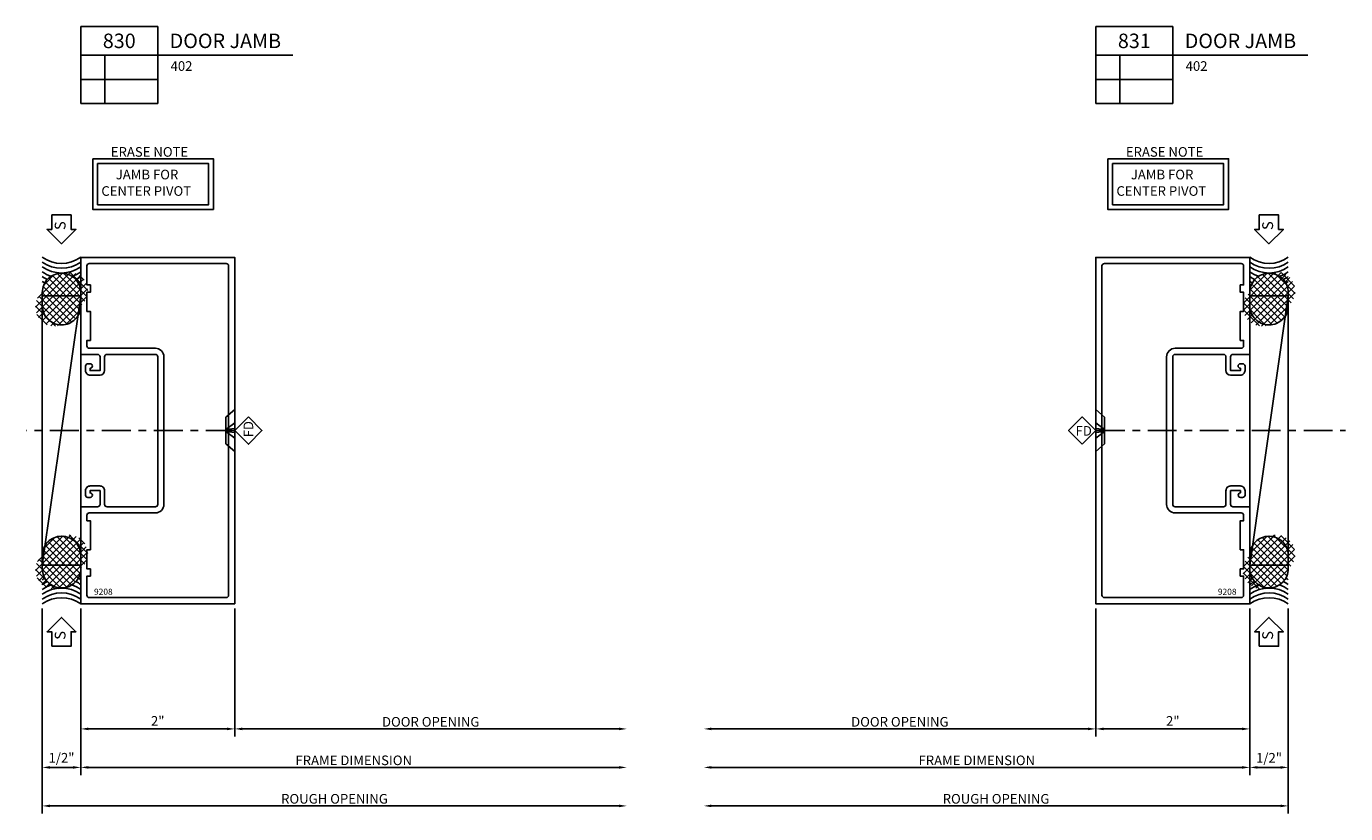
# Model space of a CAD drawing. Units: inches. Extents: x -10.3 to 8.2, y -12.1 to 31.7.
# Drawn here: x -9.4 to 7.8, y -12.1 to -1.9 of the extents above; entities that cross this region are included whole.
import ezdxf
from ezdxf.enums import TextEntityAlignment as Align

# ---------------------------------------------------------------- set-up
doc = ezdxf.new("R2010")
doc.units = ezdxf.units.IN
doc.header["$LTSCALE"] = 0.5
doc.header["$MEASUREMENT"] = 0
doc.set_wipeout_variables(frame=1)
for name, pattern in [('s402d830$0$CENTER2', [1.125, 0.75, -0.125, 0.125, -0.125]), ('s402d830$0$HIDDEN', [0.375, 0.25, -0.125]), ('s402d831$0$CENTER', [2, 1.25, -0.25, 0.25, -0.25]), ('s402d831$0$CENTER2', [1.125, 0.75, -0.125, 0.125, -0.125])]:
    doc.linetypes.add(name, pattern=pattern)
for name, color, linetype in [('EFCO_Die', 7, 'Continuous'), ('s402d830$0$EFCO_0', 7, 'Continuous'), ('s402d830$0$EFCO_BackerRod', 3, 'Continuous'), ('s402d830$0$EFCO_BackerRod_Hatch', 9, 'Continuous'), ('s402d830$0$EFCO_Detail_Dim', 1, 'Continuous'), ('s402d830$0$EFCO_Detail_Fab', 1, 's402d830$0$HIDDEN'), ('s402d830$0$EFCO_Detail_Notes', 3, 'Continuous'), ('s402d830$0$EFCO_Detail_Shims', 5, 'Continuous'), ('s402d830$0$EFCO_Detail_Symbols', 5, 'Continuous'), ('s402d830$0$EFCO_Detail_Symbols_Text', 3, 'Continuous'), ('s402d830$0$EFCO_Die', 7, 'Continuous'), ('s402d830$0$EFCO_Die_Text', 6, 'Continuous'), ('s402d830$0$EFCO_Fasteners', 3, 'Continuous'), ('s402d830$0$EFCO_Silicone', 8, 'Continuous'), ('s402d830$0$EFCO_Titleblock', 5, 'Continuous'), ('s402d831$0$EFCO_0', 7, 'Continuous'), ('s402d831$0$EFCO_BackerRod', 3, 'Continuous'), ('s402d831$0$EFCO_BackerRod_Hatch', 9, 'Continuous'), ('s402d831$0$EFCO_Detail_Dim', 1, 'Continuous'), ('s402d831$0$EFCO_Detail_Notes', 3, 'Continuous'), ('s402d831$0$EFCO_Detail_Shims', 5, 'Continuous'), ('s402d831$0$EFCO_Detail_Symbols', 5, 'Continuous'), ('s402d831$0$EFCO_Detail_Symbols_Text', 3, 'Continuous'), ('s402d831$0$EFCO_Die', 7, 'Continuous'), ('s402d831$0$EFCO_Die_Text', 6, 'Continuous'), ('s402d831$0$EFCO_Fasteners', 3, 'Continuous'), ('s402d831$0$EFCO_LT_Center', 1, 's402d831$0$CENTER'), ('s402d831$0$EFCO_Silicone', 8, 'Continuous'), ('s402d831$0$EFCO_Titleblock', 5, 'Continuous')]:
    doc.layers.add(name, color=color, linetype=linetype)
doc.styles.add('s402d830$0$ROMANS', font='romans.shx')
doc.styles.add('s402d830$0$SIMPLEX', font='simplex.shx')
doc.styles.add('s402d830$0$STANDARD', font='simplex.shx')
doc.styles.add('s402d831$0$ROMANS', font='romans.shx')
doc.styles.add('s402d831$0$SIMPLEX', font='simplex.shx')
doc.styles.add('s402d831$0$STANDARD', font='simplex.shx')
doc.dimstyles.new('s402d830$0$STD1', dxfattribs={"dimtxt": 0.125, "dimasz": 0.1, "dimexe": 0.1, "dimexo": 0.0625, "dimgap": 0.03, "dimtad": 1, "dimdec": 5, "dimzin": 4, "dimdsep": 46, "dimlunit": 5, "dimtxsty": 's402d830$0$ROMANS', "dimcen": 0.09, "dimclrd": 1, "dimclre": 1, "dimclrt": 3, "dimazin": 0, "dimtfac": 1, "dimtdec": 5, "dimtmove": 0, "dimatfit": 3, "dimfxl": 0, "dimfrac": 2, "dimtolj": 1, "dimtzin": 0, "dimarcsym": 0})
doc.dimstyles.new('s402d831$0$STD1', dxfattribs={"dimtxt": 0.125, "dimasz": 0.1, "dimexe": 0.1, "dimexo": 0.0625, "dimgap": 0.03, "dimtad": 1, "dimdec": 5, "dimzin": 4, "dimdsep": 46, "dimlunit": 5, "dimtxsty": 's402d831$0$ROMANS', "dimcen": 0.09, "dimclrd": 1, "dimclre": 1, "dimclrt": 3, "dimazin": 0, "dimtfac": 1, "dimtdec": 5, "dimtmove": 0, "dimatfit": 3, "dimfxl": 0, "dimfrac": 2, "dimtolj": 1, "dimtzin": 0, "dimarcsym": 0})
pattern_1 = [(135, (8.899524, 0), (0.0441942, 0.0441942), []), (45, (8.899524, 0), (0.0441942, -0.0441942), [])]

# ---------------------------------------------------------------- blocks, each defined once
blk = doc.blocks.new('*D88')
at = {"layer": 's402d830$0$EFCO_Detail_Dim', "color": 1, "linetype": 'Continuous', "lineweight": -2}
for p, q in [((-0.5, -0.062), (-0.5, -2.725)), ((-0.4, -2.625), (6.993, -2.625))]:
    blk.add_line(p, q, dxfattribs=at)
at = {"layer": 's402d830$0$EFCO_Detail_Dim', "color": 1, "linetype": 'Continuous'}
for points in [[(-0.4, -2.608), (-0.4, -2.642), (-0.5, -2.625)], [(6.993, -2.608), (6.993, -2.642), (7.093, -2.625)]]:
    blk.add_solid(points, dxfattribs=at)
at = {"layer": 's402d830$0$EFCO_Detail_Dim', "color": 3, "linetype": 'Continuous', "insert": (3.296, -2.533), "char_height": 0.125, "attachment_point": 5, "style": 's402d830$0$ROMANS'}
blk.add_mtext('\\A1;ROUGH OPENING', dxfattribs=at)
blk = doc.blocks.new('*D90')
at = {"layer": 's402d830$0$EFCO_Detail_Dim', "color": 1, "linetype": 'Continuous', "lineweight": -2}
for p, q in [((0, -0.062), (0, -2.225)), ((0.1, -2.125), (6.993, -2.125))]:
    blk.add_line(p, q, dxfattribs=at)
at = {"layer": 's402d830$0$EFCO_Detail_Dim', "color": 1, "linetype": 'Continuous'}
for points in [[(0.1, -2.108), (0.1, -2.142), (0, -2.125)], [(6.993, -2.108), (6.993, -2.142), (7.093, -2.125)]]:
    blk.add_solid(points, dxfattribs=at)
at = {"layer": 's402d830$0$EFCO_Detail_Dim', "color": 3, "linetype": 'Continuous', "insert": (3.546, -2.033), "char_height": 0.125, "attachment_point": 5, "style": 's402d830$0$ROMANS'}
blk.add_mtext('\\A1;FRAME DIMENSION', dxfattribs=at)
blk = doc.blocks.new('*D91')
at = {"layer": 's402d830$0$EFCO_Detail_Dim', "color": 1, "linetype": 'Continuous', "lineweight": -2}
for p, q in [((2, -0.062), (2, -1.725)), ((2.1, -1.625), (6.993, -1.625))]:
    blk.add_line(p, q, dxfattribs=at)
at = {"layer": 's402d830$0$EFCO_Detail_Dim', "color": 1, "linetype": 'Continuous'}
for points in [[(2.1, -1.608), (2.1, -1.642), (2, -1.625)], [(6.993, -1.608), (6.993, -1.642), (7.093, -1.625)]]:
    blk.add_solid(points, dxfattribs=at)
at = {"layer": 's402d830$0$EFCO_Detail_Dim', "color": 3, "linetype": 'Continuous', "insert": (4.546, -1.533), "char_height": 0.125, "attachment_point": 5, "style": 's402d830$0$ROMANS'}
blk.add_mtext('\\A1;DOOR OPENING', dxfattribs=at)
blk = doc.blocks.new('s402d830$0$S401NOTE9')
at = {"layer": 's402d830$0$EFCO_Detail_Notes', "color": 3, "linetype": 'Continuous'}
for points in [[(-0.849, 0.811), (0.719, 0.811), (0.719, 0.153), (-0.849, 0.153)], [(-0.787, 0.749), (0.656, 0.749), (0.656, 0.215), (-0.787, 0.215)]]:
    blk.add_lwpolyline(points, close=True, dxfattribs=at)
at = {"layer": 's402d830$0$EFCO_Detail_Notes', "color": 1, "linetype": 'Continuous', "style": 's402d830$0$SIMPLEX'}
for s, p in [('ERASE NOTE', (-0.614, 0.838)), ('JAMB FOR', (-0.55, 0.544)), ('CENTER PIVOT', (-0.737, 0.33))]:
    blk.add_text(s, height=0.125, dxfattribs=at).set_placement(p)
blk = doc.blocks.new('*D89')
at = {"layer": 's402d830$0$EFCO_Detail_Dim', "color": 1, "linetype": 'Continuous', "lineweight": -2}
for p, q in [((-0.5, -0.062), (-0.5, -2.225)), ((0, -0.062), (0, -2.225)), ((-0.1, -2.125), (-0.4, -2.125))]:
    blk.add_line(p, q, dxfattribs=at)
at = {"layer": 's402d830$0$EFCO_Detail_Dim', "color": 1, "linetype": 'Continuous'}
for points in [[(-0.4, -2.108), (-0.4, -2.142), (-0.5, -2.125)], [(-0.1, -2.108), (-0.1, -2.142), (0, -2.125)]]:
    blk.add_solid(points, dxfattribs=at)
at = {"layer": 's402d830$0$EFCO_Detail_Dim', "color": 3, "linetype": 'Continuous', "insert": (-0.25, -2), "char_height": 0.125, "attachment_point": 5, "style": 's402d830$0$ROMANS'}
blk.add_mtext('\\A1;1/2"', dxfattribs=at)
blk = doc.blocks.new('*D92')
at = {"layer": 's402d830$0$EFCO_Detail_Dim', "color": 1, "linetype": 'Continuous', "lineweight": -2}
for p, q in [((0, -0.062), (0, -1.725)), ((2, -0.062), (2, -1.725)), ((0.1, -1.625), (1.9, -1.625))]:
    blk.add_line(p, q, dxfattribs=at)
at = {"layer": 's402d830$0$EFCO_Detail_Dim', "color": 1, "linetype": 'Continuous'}
for points in [[(0.1, -1.608), (0.1, -1.642), (0, -1.625)], [(1.9, -1.608), (1.9, -1.642), (2, -1.625)]]:
    blk.add_solid(points, dxfattribs=at)
at = {"layer": 's402d830$0$EFCO_Detail_Dim', "color": 3, "linetype": 'Continuous', "insert": (1, -1.521), "char_height": 0.125, "attachment_point": 5, "style": 's402d830$0$ROMANS'}
blk.add_mtext('\\A1;2"', dxfattribs=at)
blk = doc.blocks.new('s402d830$0$Callout')
at = {"layer": 's402d830$0$EFCO_Detail_Symbols'}
for p, q in [((0, 0), (0, -1)), ((1, 0), (0, 0)), ((1, -1), (1, 0)), ((0, -0.375), (1, -0.375)), ((0.313, -1), (0.313, -0.375)), ((1, -0.375), (2.753, -0.375)), ((0, -0.688), (1, -0.688)), ((0, -1), (1, -1))]:
    blk.add_line(p, q, dxfattribs=at)
at = {"layer": 's402d830$0$EFCO_Detail_Symbols_Text', "style": 's402d830$0$STANDARD'}
for tag, height, p in [('DETAIL', 0.188, (0.5, -0.188)), ('SIM.', 0.125, (-0.24, -0.531)), ('REF.', 0.125, (0.156, -0.531)), ('REF.', 0.125, (0.657, -0.531)), ('SIM.', 0.125, (-0.24, -0.844)), ('REF.', 0.125, (0.156, -0.844)), ('REF.', 0.125, (0.657, -0.844))]:
    blk.add_attdef(tag, text='', height=height, dxfattribs=at).set_placement(p, align=Align.MIDDLE_CENTER)
for tag, height, p in [('DES.', 0.188, (1.155, -0.188)), ('SERIES', 0.125, (1.167, -0.515))]:
    blk.add_attdef(tag, text='', height=height, dxfattribs=at).set_placement(p, align=Align.MIDDLE_LEFT)
for p in [(1.167, -0.772), (1.167, -0.965)]:
    blk.add_attdef('MISC.', p, '', height=0.125, dxfattribs=at)
blk = doc.blocks.new('*U98')
at = {"layer": 's402d830$0$EFCO_Detail_Shims'}
blk.add_lwpolyline([(0, 0), (3.5, 0), (3.5, -0.5), (0, -0.5)], close=True, dxfattribs=at)
blk.add_lwpolyline([(0, 0), (3.5, -0.5)], dxfattribs=at)
blk = doc.blocks.new('*U96')
at = {"layer": 's402d830$0$EFCO_BackerRod_Hatch'}
h = blk.add_hatch(dxfattribs=at)
h.set_pattern_fill('ANSI37', color=256, scale=0.5, style=0)
h.paths.add_polyline_path([(4.905, 0.824, 0.850378), (5.327, 1.072, 0.418984), (5.079, 1.324, 0.850378), (4.657, 1.076, 0.418984)])
at = {"layer": 's402d830$0$EFCO_BackerRod'}
blk.add_lwpolyline([(4.657, 1.072), (4.657, 1.076, -0.414214), (4.905, 1.324), (5.079, 1.324, -0.414214), (5.327, 1.076), (5.327, 1.072, -0.414214), (5.079, 0.824), (4.905, 0.824, -0.414214)], format="xyb", close=True, dxfattribs=at)
at = {"layer": 's402d830$0$EFCO_Detail_Symbols'}
blk.add_lwpolyline([(3.899, 1.201), (4.086, 1.201), (4.086, 1.263), (4.274, 1.076), (4.086, 0.888), (4.086, 0.951), (3.899, 0.951)], close=True, dxfattribs=at)
at = {"layer": 's402d830$0$EFCO_Silicone'}
for centre, start, end in [((4.094, 1.074), 324.9225, 35.0775), ((4.156, 1.074), 324.9225, 35.0775), ((4.219, 1.074), 324.9225, 35.0775), ((4.281, 1.074), 18.0039, 35.0775), ((4.344, 1.074), 25.1876, 35.0775), ((4.406, 1.074), 30.0695, 35.0775), ((4.281, 1.074), 324.9225, 341.9961), ((4.344, 1.074), 324.9225, 334.8124), ((4.406, 1.074), 324.9225, 329.9305)]:
    blk.add_arc(centre, 0.435, start, end, dxfattribs=at)
at = {"layer": 's402d830$0$EFCO_Detail_Symbols_Text', "style": 's402d830$0$SIMPLEX'}
blk.add_text('S', height=0.14, dxfattribs=at).set_placement((4.039, 1.074), align=Align.MIDDLE)
blk = doc.blocks.new('*U97')
at = {"layer": 's402d830$0$EFCO_BackerRod_Hatch'}
h = blk.add_hatch(dxfattribs=at)
h.set_pattern_fill('ANSI37', color=256, scale=0.5, style=0)
h.set_pattern_definition(pattern_1)
h.paths.add_polyline_path([(3.995, 1.324, 0.850378), (3.573, 1.076, 0.418984), (3.821, 0.824, 0.850378), (4.243, 1.072, 0.418984)])
at = {"layer": 's402d830$0$EFCO_BackerRod'}
blk.add_lwpolyline([(4.243, 1.072), (4.243, 1.076, 0.414214), (3.995, 1.324), (3.821, 1.324, 0.414214), (3.573, 1.076), (3.573, 1.072, 0.414214), (3.821, 0.824), (3.995, 0.824, 0.414214)], format="xyb", close=True, dxfattribs=at)
at = {"layer": 's402d830$0$EFCO_Detail_Symbols'}
blk.add_lwpolyline([(5.001, 1.201), (4.813, 1.201), (4.813, 1.263), (4.626, 1.076), (4.813, 0.888), (4.813, 0.951), (5.001, 0.951)], close=True, dxfattribs=at)
at = {"layer": 's402d830$0$EFCO_Silicone'}
for centre, start, end in [((4.493, 1.074), 144.9225, 149.9305), ((4.556, 1.074), 144.9225, 154.8124), ((4.618, 1.074), 144.9225, 161.9961), ((4.681, 1.074), 144.9225, 215.0775), ((4.743, 1.074), 144.9225, 215.0775), ((4.806, 1.074), 144.9225, 215.0775), ((4.556, 1.074), 205.1876, 215.0775), ((4.618, 1.074), 198.0039, 215.0775), ((4.493, 1.074), 210.0695, 215.0775)]:
    blk.add_arc(centre, 0.435, start, end, dxfattribs=at)
at = {"layer": 's402d830$0$EFCO_Detail_Symbols_Text', "style": 's402d830$0$SIMPLEX'}
blk.add_text('S', height=0.14, dxfattribs=at).set_placement((4.861, 1.074), align=Align.MIDDLE)
blk = doc.blocks.new('s402d830$0$9208')
at = {"layer": 's402d830$0$EFCO_Die', "linetype": 'Continuous'}
for points in [[(2, 0), (2, 1.261), (1.781, 1.261, -0.414213), (1.75, 1.292), (1.75, 1.471), (1.878, 1.471), (1.878, 1.441, 1.000001), (1.878, 1.381), (1.907, 1.381, 0.414211), (1.938, 1.412), (1.938, 1.469, 0.414215), (1.876, 1.531), (1.752, 1.531, 0.414214), (1.69, 1.469), (1.69, 1.292, -0.414214), (1.659, 1.261), (1.031, 1.261, -0.414214), (1, 1.292), (1, 3.208, -0.414213), (1.031, 3.239), (1.659, 3.239, -0.414214), (1.69, 3.208), (1.69, 3.031, 0.414212), (1.752, 2.969), (1.876, 2.969, 0.414216), (1.938, 3.031), (1.938, 3.088, 0.414214), (1.907, 3.119), (1.878, 3.119, 1), (1.878, 3.059), (1.878, 3.029), (1.75, 3.029), (1.75, 3.208, -0.414214), (1.781, 3.239), (2, 3.239), (2, 4.5), (0, 4.5), (0, 0)], [(1.889, 4.42), (0.111, 4.42, 0.414214), (0.08, 4.389), (0.08, 0.111, 0.414214), (0.111, 0.08), (1.889, 0.08, 0.414214), (1.92, 0.111), (1.92, 0.359), (1.875, 0.359), (1.875, 0.453), (1.92, 0.453), (1.92, 0.703), (1.875, 0.703), (1.875, 1.078), (1.92, 1.078), (1.92, 1.15, 0.414895), (1.889, 1.181), (1.031, 1.181, -0.414214), (0.92, 1.292), (0.92, 3.208, -0.414214), (1.031, 3.319), (1.889, 3.319, 0.414895), (1.92, 3.35), (1.92, 3.422), (1.875, 3.422), (1.875, 3.797), (1.92, 3.797), (1.92, 4.047), (1.875, 4.047), (1.875, 4.141), (1.92, 4.141), (1.92, 4.389, 0.414214)]]:
    blk.add_lwpolyline(points, format="xyb", close=True, dxfattribs=at)
at = {"layer": 's402d830$0$EFCO_Die_Text', "ltscale": 0.5, "style": 's402d830$0$SIMPLEX', "flags": 8}
blk.add_attdef('DIENO', text='', height=0.08, dxfattribs=at).set_placement((1.707, 0.157), align=Align.MIDDLE_CENTER)
blk = doc.blocks.new('*U102')
blk.add_wipeout([(0.177, 0.177), (0, 0), (0.177, -0.177), (0.354, 0)]).dxf.layer = 's402d830$0$EFCO_Detail_Symbols'
at = {"layer": 's402d830$0$EFCO_Detail_Fab', "color": 1, "linetype": 's402d830$0$CENTER2'}
blk.add_line((0, 0), (-2.707, 0), dxfattribs=at)
at = {"layer": 's402d830$0$EFCO_Detail_Symbols'}
blk.add_lwpolyline([(0.177, 0.177), (0, 0), (0.177, -0.177), (0.354, 0)], close=True, dxfattribs=at)
at = {"layer": 's402d830$0$EFCO_Detail_Symbols_Text', "color": 3, "style": 's402d830$0$SIMPLEX'}
blk.add_text('FD', height=0.125, rotation=90, dxfattribs=at).set_placement((0.24, 0.018), align=Align.CENTER)
blk = doc.blocks.new('s402d831$0$S401NOTE9')
at = {"layer": 's402d831$0$EFCO_Detail_Notes', "color": 3, "linetype": 'Continuous'}
for points in [[(-0.849, 0.811), (0.719, 0.811), (0.719, 0.153), (-0.849, 0.153)], [(-0.787, 0.749), (0.656, 0.749), (0.656, 0.215), (-0.787, 0.215)]]:
    blk.add_lwpolyline(points, close=True, dxfattribs=at)
at = {"layer": 's402d831$0$EFCO_Detail_Notes', "color": 1, "linetype": 'Continuous', "style": 's402d831$0$SIMPLEX'}
for s, p in [('ERASE NOTE', (-0.614, 0.838)), ('JAMB FOR', (-0.55, 0.544)), ('CENTER PIVOT', (-0.737, 0.33))]:
    blk.add_text(s, height=0.125, dxfattribs=at).set_placement(p)
blk = doc.blocks.new('*D107')
at = {"layer": 's402d831$0$EFCO_Detail_Dim', "color": 1, "linetype": 'Continuous', "lineweight": -2}
for p, q in [((0, -0.062), (0, -1.725)), ((2, -0.062), (2, -1.725)), ((0.1, -1.625), (1.9, -1.625))]:
    blk.add_line(p, q, dxfattribs=at)
at = {"layer": 's402d831$0$EFCO_Detail_Dim', "color": 1, "linetype": 'Continuous'}
for points in [[(0.1, -1.608), (0.1, -1.642), (0, -1.625)], [(1.9, -1.608), (1.9, -1.642), (2, -1.625)]]:
    blk.add_solid(points, dxfattribs=at)
at = {"layer": 's402d831$0$EFCO_Detail_Dim', "color": 3, "linetype": 'Continuous', "insert": (1, -1.521), "char_height": 0.125, "attachment_point": 5, "style": 's402d831$0$ROMANS'}
blk.add_mtext('\\A1;2"', dxfattribs=at)
blk = doc.blocks.new('*D105')
at = {"layer": 's402d831$0$EFCO_Detail_Dim', "color": 1, "linetype": 'Continuous', "lineweight": -2}
for p, q in [((2.5, -0.063), (2.5, -2.725)), ((-4.993, -2.625), (2.4, -2.625))]:
    blk.add_line(p, q, dxfattribs=at)
at = {"layer": 's402d831$0$EFCO_Detail_Dim', "color": 1, "linetype": 'Continuous'}
for points in [[(-4.993, -2.608), (-4.993, -2.642), (-5.093, -2.625)], [(2.4, -2.608), (2.4, -2.642), (2.5, -2.625)]]:
    blk.add_solid(points, dxfattribs=at)
at = {"layer": 's402d831$0$EFCO_Detail_Dim', "color": 3, "linetype": 'Continuous', "insert": (-1.296, -2.533), "char_height": 0.125, "attachment_point": 5, "style": 's402d831$0$ROMANS'}
blk.add_mtext('\\A1;ROUGH OPENING', dxfattribs=at)
blk = doc.blocks.new('*D108')
at = {"layer": 's402d831$0$EFCO_Detail_Dim', "color": 1, "linetype": 'Continuous', "lineweight": -2}
for p, q in [((2, -0.062), (2, -2.225)), ((-4.993, -2.125), (1.9, -2.125))]:
    blk.add_line(p, q, dxfattribs=at)
at = {"layer": 's402d831$0$EFCO_Detail_Dim', "color": 1, "linetype": 'Continuous'}
for points in [[(-4.993, -2.108), (-4.993, -2.142), (-5.093, -2.125)], [(1.9, -2.108), (1.9, -2.142), (2, -2.125)]]:
    blk.add_solid(points, dxfattribs=at)
at = {"layer": 's402d831$0$EFCO_Detail_Dim', "color": 3, "linetype": 'Continuous', "insert": (-1.546, -2.033), "char_height": 0.125, "attachment_point": 5, "style": 's402d831$0$ROMANS'}
blk.add_mtext('\\A1;FRAME DIMENSION', dxfattribs=at)
blk = doc.blocks.new('*D109')
at = {"layer": 's402d831$0$EFCO_Detail_Dim', "color": 1, "linetype": 'Continuous', "lineweight": -2, "transparency": 16777216}
for p, q in [((0, -0.062), (0, -1.725)), ((-0.1, -1.625), (-4.993, -1.625))]:
    blk.add_line(p, q, dxfattribs=at)
at = {"layer": 's402d831$0$EFCO_Detail_Dim', "color": 1, "linetype": 'Continuous', "transparency": 16777216}
for points in [[(-4.993, -1.608), (-4.993, -1.642), (-5.093, -1.625)], [(-0.1, -1.608), (-0.1, -1.642), (0, -1.625)]]:
    blk.add_solid(points, dxfattribs=at)
at = {"layer": 's402d831$0$EFCO_Detail_Dim', "color": 3, "linetype": 'Continuous', "transparency": 16777216, "insert": (-2.546, -1.533), "char_height": 0.125, "attachment_point": 5, "style": 's402d831$0$ROMANS'}
blk.add_mtext('\\A1;DOOR OPENING', dxfattribs=at)
blk = doc.blocks.new('*D106')
at = {"layer": 's402d831$0$EFCO_Detail_Dim', "color": 1, "linetype": 'Continuous', "lineweight": -2, "transparency": 16777216}
for p, q in [((2, -0.063), (2, -2.225)), ((2.5, -0.063), (2.5, -2.225)), ((2.1, -2.125), (2.4, -2.125))]:
    blk.add_line(p, q, dxfattribs=at)
at = {"layer": 's402d831$0$EFCO_Detail_Dim', "color": 1, "linetype": 'Continuous', "transparency": 16777216}
for points in [[(2.1, -2.108), (2.1, -2.142), (2, -2.125)], [(2.4, -2.108), (2.4, -2.142), (2.5, -2.125)]]:
    blk.add_solid(points, dxfattribs=at)
at = {"layer": 's402d831$0$EFCO_Detail_Dim', "color": 3, "linetype": 'Continuous', "transparency": 16777216, "insert": (2.25, -2), "char_height": 0.125, "attachment_point": 5, "style": 's402d831$0$ROMANS'}
blk.add_mtext('\\A1;1/2"', dxfattribs=at)
blk = doc.blocks.new('s402d831$0$Callout')
at = {"layer": 's402d831$0$EFCO_Detail_Symbols'}
for p, q in [((0, 0), (0, -1)), ((1, 0), (0, 0)), ((1, -1), (1, 0)), ((0, -0.375), (1, -0.375)), ((0.313, -1), (0.313, -0.375)), ((1, -0.375), (2.753, -0.375)), ((0, -0.688), (1, -0.688)), ((0, -1), (1, -1))]:
    blk.add_line(p, q, dxfattribs=at)
at = {"layer": 's402d831$0$EFCO_Detail_Symbols_Text', "style": 's402d831$0$STANDARD'}
for tag, height, p in [('DETAIL', 0.188, (0.5, -0.188)), ('SIM.', 0.125, (-0.24, -0.531)), ('REF.', 0.125, (0.156, -0.531)), ('REF.', 0.125, (0.657, -0.531)), ('SIM.', 0.125, (-0.24, -0.844)), ('REF.', 0.125, (0.156, -0.844)), ('REF.', 0.125, (0.657, -0.844))]:
    blk.add_attdef(tag, text='', height=height, dxfattribs=at).set_placement(p, align=Align.MIDDLE_CENTER)
for tag, height, p in [('DES.', 0.188, (1.155, -0.188)), ('SERIES', 0.125, (1.167, -0.515))]:
    blk.add_attdef(tag, text='', height=height, dxfattribs=at).set_placement(p, align=Align.MIDDLE_LEFT)
for p in [(1.167, -0.772), (1.167, -0.965)]:
    blk.add_attdef('MISC.', p, '', height=0.125, dxfattribs=at)
blk = doc.blocks.new('s402d831$0$9208')
at = {"layer": 's402d831$0$EFCO_Die', "linetype": 'Continuous'}
for points in [[(2, 0), (2, 1.261), (1.781, 1.261, -0.414213), (1.75, 1.292), (1.75, 1.471), (1.878, 1.471), (1.878, 1.441, 1.000001), (1.878, 1.381), (1.907, 1.381, 0.414211), (1.938, 1.412), (1.938, 1.469, 0.414215), (1.876, 1.531), (1.752, 1.531, 0.414214), (1.69, 1.469), (1.69, 1.292, -0.414214), (1.659, 1.261), (1.031, 1.261, -0.414214), (1, 1.292), (1, 3.208, -0.414213), (1.031, 3.239), (1.659, 3.239, -0.414214), (1.69, 3.208), (1.69, 3.031, 0.414212), (1.752, 2.969), (1.876, 2.969, 0.414216), (1.938, 3.031), (1.938, 3.088, 0.414214), (1.907, 3.119), (1.878, 3.119, 1), (1.878, 3.059), (1.878, 3.029), (1.75, 3.029), (1.75, 3.208, -0.414214), (1.781, 3.239), (2, 3.239), (2, 4.5), (0, 4.5), (0, 0)], [(1.889, 4.42), (0.111, 4.42, 0.414214), (0.08, 4.389), (0.08, 0.111, 0.414214), (0.111, 0.08), (1.889, 0.08, 0.414214), (1.92, 0.111), (1.92, 0.359), (1.875, 0.359), (1.875, 0.453), (1.92, 0.453), (1.92, 0.703), (1.875, 0.703), (1.875, 1.078), (1.92, 1.078), (1.92, 1.15, 0.414895), (1.889, 1.181), (1.031, 1.181, -0.414214), (0.92, 1.292), (0.92, 3.208, -0.414214), (1.031, 3.319), (1.889, 3.319, 0.414895), (1.92, 3.35), (1.92, 3.422), (1.875, 3.422), (1.875, 3.797), (1.92, 3.797), (1.92, 4.047), (1.875, 4.047), (1.875, 4.141), (1.92, 4.141), (1.92, 4.389, 0.414214)]]:
    blk.add_lwpolyline(points, format="xyb", close=True, dxfattribs=at)
at = {"layer": 's402d831$0$EFCO_Die_Text', "ltscale": 0.5, "style": 's402d831$0$SIMPLEX', "flags": 8}
blk.add_attdef('DIENO', text='', height=0.08, dxfattribs=at).set_placement((1.707, 0.157), align=Align.MIDDLE_CENTER)
blk = doc.blocks.new('*U117')
at = {"layer": 's402d831$0$EFCO_Detail_Shims'}
blk.add_lwpolyline([(0, 0), (3.5, 0), (3.5, -0.5), (0, -0.5)], close=True, dxfattribs=at)
blk.add_lwpolyline([(0, 0), (3.5, -0.5)], dxfattribs=at)
blk = doc.blocks.new('*U113')
at = {"layer": 's402d831$0$EFCO_BackerRod_Hatch'}
h = blk.add_hatch(dxfattribs=at)
h.set_pattern_fill('ANSI37', color=256, scale=0.5, style=0)
h.paths.add_polyline_path([(4.905, 0.824, 0.850378), (5.327, 1.072, 0.418984), (5.079, 1.324, 0.850378), (4.657, 1.076, 0.418984)])
at = {"layer": 's402d831$0$EFCO_BackerRod'}
blk.add_lwpolyline([(4.657, 1.072), (4.657, 1.076, -0.414214), (4.905, 1.324), (5.079, 1.324, -0.414214), (5.327, 1.076), (5.327, 1.072, -0.414214), (5.079, 0.824), (4.905, 0.824, -0.414214)], format="xyb", close=True, dxfattribs=at)
at = {"layer": 's402d831$0$EFCO_Detail_Symbols'}
blk.add_lwpolyline([(3.899, 1.201), (4.086, 1.201), (4.086, 1.263), (4.274, 1.076), (4.086, 0.888), (4.086, 0.951), (3.899, 0.951)], close=True, dxfattribs=at)
at = {"layer": 's402d831$0$EFCO_Silicone'}
for centre, start, end in [((4.094, 1.074), 324.9225, 35.0775), ((4.156, 1.074), 324.9225, 35.0775), ((4.219, 1.074), 324.9225, 35.0775), ((4.281, 1.074), 18.0039, 35.0775), ((4.344, 1.074), 25.1876, 35.0775), ((4.406, 1.074), 30.0695, 35.0775), ((4.281, 1.074), 324.9225, 341.9961), ((4.344, 1.074), 324.9225, 334.8124), ((4.406, 1.074), 324.9225, 329.9305)]:
    blk.add_arc(centre, 0.435, start, end, dxfattribs=at)
at = {"layer": 's402d831$0$EFCO_Detail_Symbols_Text', "style": 's402d831$0$SIMPLEX'}
blk.add_text('S', height=0.14, dxfattribs=at).set_placement((4.039, 1.074), align=Align.MIDDLE)
blk = doc.blocks.new('*U114')
at = {"layer": 's402d831$0$EFCO_BackerRod_Hatch'}
h = blk.add_hatch(dxfattribs=at)
h.set_pattern_fill('ANSI37', color=256, scale=0.5, style=0)
h.set_pattern_definition(pattern_1)
h.paths.add_polyline_path([(3.995, 1.324, 0.850378), (3.573, 1.076, 0.418984), (3.821, 0.824, 0.850378), (4.243, 1.072, 0.418984)])
at = {"layer": 's402d831$0$EFCO_BackerRod'}
blk.add_lwpolyline([(4.243, 1.072), (4.243, 1.076, 0.414214), (3.995, 1.324), (3.821, 1.324, 0.414214), (3.573, 1.076), (3.573, 1.072, 0.414214), (3.821, 0.824), (3.995, 0.824, 0.414214)], format="xyb", close=True, dxfattribs=at)
at = {"layer": 's402d831$0$EFCO_Detail_Symbols'}
blk.add_lwpolyline([(5.001, 1.201), (4.813, 1.201), (4.813, 1.263), (4.626, 1.076), (4.813, 0.888), (4.813, 0.951), (5.001, 0.951)], close=True, dxfattribs=at)
at = {"layer": 's402d831$0$EFCO_Silicone'}
for centre, start, end in [((4.493, 1.074), 144.9225, 149.9305), ((4.556, 1.074), 144.9225, 154.8124), ((4.618, 1.074), 144.9225, 161.9961), ((4.681, 1.074), 144.9225, 215.0775), ((4.743, 1.074), 144.9225, 215.0775), ((4.806, 1.074), 144.9225, 215.0775), ((4.556, 1.074), 205.1876, 215.0775), ((4.618, 1.074), 198.0039, 215.0775), ((4.493, 1.074), 210.0695, 215.0775)]:
    blk.add_arc(centre, 0.435, start, end, dxfattribs=at)
at = {"layer": 's402d831$0$EFCO_Detail_Symbols_Text', "style": 's402d831$0$SIMPLEX'}
blk.add_text('S', height=0.14, dxfattribs=at).set_placement((4.861, 1.074), align=Align.MIDDLE)
blk = doc.blocks.new('*U116')
at = {"layer": 's402d831$0$EFCO_Detail_Symbols'}
blk.add_lwpolyline([(0.177, 0.177), (0, 0), (0.177, -0.177), (0.354, 0)], close=True, dxfattribs=at)
at = {"layer": 's402d831$0$EFCO_LT_Center', "color": 1, "linetype": 's402d831$0$CENTER2'}
blk.add_line((0, 0), (-3.245, 0), dxfattribs=at)
at = {"layer": 's402d831$0$EFCO_Detail_Symbols_Text', "color": 3, "style": 's402d831$0$SIMPLEX'}
blk.add_text('FD', height=0.125, rotation=180, dxfattribs=at).set_placement((0.157, 0.066), align=Align.CENTER)
blk = doc.blocks.new('s402d830')
at = {"layer": 's402d830$0$EFCO_BackerRod', "rotation": 90}
for name, p in [('*U97', (0.824403, 0.050238)), ('*U96', (0.824403, -4.449762))]:
    blk.add_blockref(name, p, dxfattribs=at)
at = {"layer": 's402d830$0$EFCO_Detail_Notes', "linetype": 'Continuous'}
blk.add_blockref('s402d830$0$S401NOTE9', (1.004497, 4.96908), dxfattribs=at)
at = {"layer": 's402d830$0$EFCO_Detail_Shims', "rotation": 90}
blk.add_blockref('*U98', (-0.5, 0.5), dxfattribs=at)
at = {"layer": 's402d830$0$EFCO_Die'}
ref = blk.add_blockref('s402d830$0$9208', (2, 0), dxfattribs=dict(at, xscale=-1))
ref.add_attrib('DIENO', '9208', dxfattribs={"layer": 's402d830$0$EFCO_Die_Text', "ltscale": 0.5, "height": 0.08, "style": 's402d830$0$SIMPLEX', "flags": 8}).set_placement((0.293382, 0.156501), align=Align.MIDDLE_CENTER)
at = {"layer": 's402d830$0$EFCO_Titleblock'}
blk.add_blockref('s402d830$0$Callout', (0, 7.5), dxfattribs=at).add_auto_attribs({'DETAIL': '830', 'DES.': 'DOOR JAMB', 'SERIES': '402'})
at = {"layer": 's402d830$0$EFCO_Detail_Dim', "linetype": 'Continuous'}
for base, p1, text, override, picture, middle in [((7.092993, -2.625), (-0.5, 0), 'ROUGH OPENING', {"dimpost": '"', "dimse1": 0, "dimse2": 1}, '*D88', (3.296496, -2.5325)), ((7.092993, -2.125), (0, 0), 'FRAME DIMENSION', {"dimpost": '"', "dimse1": 0, "dimse2": 1}, '*D90', (3.546496, -2.0325)), ((7.092993, -1.625), (2, 0), 'DOOR OPENING', {"dimpost": '"', "dimse2": 1}, '*D91', (4.546496, -1.5325))]:
    dim = blk.add_linear_dim(base=base, p1=p1, p2=(7.092993, -1), text=text, dimstyle='s402d830$0$STD1', override=override, dxfattribs=at)
    dim.commit()
    dim.dimension.update_dxf_attribs({"geometry": picture, "text_midpoint": middle})
for base, p2, picture, middle in [((-0.5, -2.125), (-0.5, 0), '*D89', (-0.25, -1.999762)), ((2, -1.625), (2, 0), '*D92', (1, -1.520595))]:
    dim = blk.add_linear_dim(base=base, p1=(0, 0), p2=p2, dimstyle='s402d830$0$STD1', override={"dimpost": '"'}, dxfattribs=at)
    dim.commit()
    dim.dimension.update_dxf_attribs({"geometry": picture, "text_midpoint": middle})
at = {"layer": 's402d830$0$EFCO_Fasteners'}
blk.add_blockref('*U102', (2, 2.25), dxfattribs=at)
at = {"layer": 's402d830$0$EFCO_0', "color": 3, "linetype": 'Continuous'}
for p, q in [((2, 2.522618), (1.885288, 2.422901)), ((1.885288, 2.422901), (1.885288, 2.077099)), ((2, 2.522618), (2, 1.977382)), ((2, 1.977382), (1.885288, 2.077099))]:
    blk.add_line(p, q, dxfattribs=at)
at = {"layer": 's402d830$0$EFCO_0', "color": 1, "linetype": 'Continuous'}
for p, q in [((1.885288, 2.26261), (2, 2.349534)), ((2, 2.275232), (1.885288, 2.26261)), ((1.885288, 2.23739), (2, 2.150466)), ((2, 2.224768), (1.885288, 2.23739))]:
    blk.add_line(p, q, dxfattribs=at)
blk = doc.blocks.new('s402d831')
at = {"layer": 's402d831$0$EFCO_0', "color": 3, "linetype": 'Continuous'}
for p, q in [((0, 1.977382), (0, 2.522619)), ((0, 2.522619), (0.114712, 2.422901)), ((0.114712, 2.077099), (0.114712, 2.422901)), ((0, 1.977382), (0.114712, 2.077099))]:
    blk.add_line(p, q, dxfattribs=at)
at = {"layer": 's402d831$0$EFCO_0', "color": 1, "linetype": 'Continuous'}
for p, q in [((0.114712, 2.26261), (0, 2.349534)), ((0, 2.275232), (0.114712, 2.26261)), ((0.114712, 2.23739), (0, 2.150466)), ((0, 2.224768), (0.114712, 2.23739))]:
    blk.add_line(p, q, dxfattribs=at)
at = {"layer": 's402d831$0$EFCO_BackerRod', "rotation": 90}
for name, p in [('*U114', (3.324403, 0.050238)), ('*U113', (3.324403, -4.449762))]:
    blk.add_blockref(name, p, dxfattribs=at)
at = {"layer": 's402d831$0$EFCO_Detail_Notes', "linetype": 'Continuous'}
blk.add_blockref('s402d831$0$S401NOTE9', (1.004497, 4.96908), dxfattribs=at)
at = {"layer": 's402d831$0$EFCO_Detail_Shims', "rotation": 90}
blk.add_blockref('*U117', (2, 0.5), dxfattribs=at)
at = {"layer": 's402d831$0$EFCO_Die', "linetype": 'Continuous'}
ref = blk.add_blockref('s402d831$0$9208', (0, 0), dxfattribs=at)
ref.add_attrib('DIENO', '9208', dxfattribs={"layer": 's402d831$0$EFCO_Die_Text', "ltscale": 0.5, "height": 0.08, "style": 's402d831$0$SIMPLEX'}).set_placement((1.706618, 0.156501), align=Align.MIDDLE_CENTER)
at = {"layer": 's402d831$0$EFCO_Fasteners', "rotation": 180}
blk.add_blockref('*U116', (0, 2.25), dxfattribs=at)
at = {"layer": 's402d831$0$EFCO_Titleblock'}
blk.add_blockref('s402d831$0$Callout', (0, 7.5), dxfattribs=at).add_auto_attribs({'DETAIL': '831', 'DES.': 'DOOR JAMB', 'SERIES': '402'})
at = {"layer": 's402d831$0$EFCO_Detail_Dim', "linetype": 'Continuous'}
for base, p2, text, picture, middle in [((2, -2.125), (2, 0), 'FRAME DIMENSION', '*D108', (-1.546496, -2.0325)), ((2.5, -2.625), (2.5, 0), 'ROUGH OPENING', '*D105', (-1.296496, -2.5325))]:
    dim = blk.add_linear_dim(base=base, p1=(-5.092992, -1), p2=p2, text=text, dimstyle='s402d831$0$STD1', override={"dimpost": '"', "dimse1": 1, "dimse2": 0}, dxfattribs=at)
    dim.commit()
    dim.dimension.update_dxf_attribs({"geometry": picture, "text_midpoint": middle})
dim = blk.add_linear_dim(base=(-5.092992, -1.625), p1=(0, 0), p2=(-5.092992, -1), angle=180, text='DOOR OPENING', dimstyle='s402d831$0$STD1', override={"dimpost": '"', "dimse2": 1}, dxfattribs=at)
dim.commit()
dim.dimension.update_dxf_attribs({"geometry": '*D109', "text_midpoint": (-2.546496, -1.5325)})
for base, p1, p2, picture, middle in [((2, -1.625), (0, 0), (2, 0), '*D107', (1, -1.520595)), ((2.5, -2.125), (2, 0), (2.5, 0), '*D106', (2.25, -1.999762))]:
    dim = blk.add_linear_dim(base=base, p1=p1, p2=p2, dimstyle='s402d831$0$STD1', override={"dimpost": '"'}, dxfattribs=at)
    dim.commit()
    dim.dimension.update_dxf_attribs({"geometry": picture, "text_midpoint": middle})

msp = doc.modelspace()

# ---------------------------------------------------------------- block references
at = {"layer": 'EFCO_Die', "linetype": 'Continuous'}
for name, p in [('s402d830', (-8.654, -9.412)), ('s402d831', (4.532, -9.412))]:
    msp.add_blockref(name, p, dxfattribs=at)

doc.saveas('drawing.dxf')
